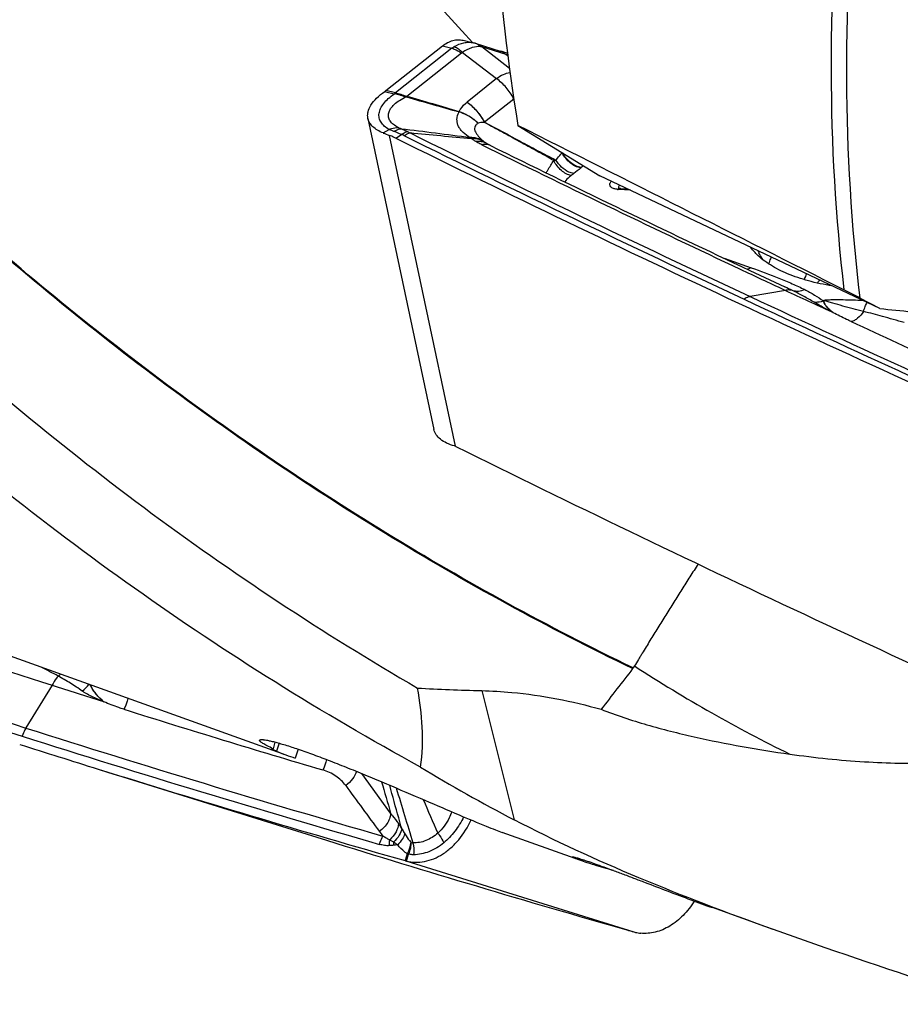
# Model space of a CAD drawing. Units: millimetres. Extents: x 0 to 594, y 0 to 420.
# Drawn here: x 118 to 128, y 73 to 84 of the extents above; entities that cross this region are included whole.
import ezdxf

# ---------------------------------------------------------------- set-up
doc = ezdxf.new("R2010")
doc.units = ezdxf.units.MM
doc.header["$LTSCALE"] = 32.67
doc.layers.add('607088417-000_CL', color=7, linetype='CONTINUOUS')
doc.layers.add('607088851-000_CL', color=7, linetype='CONTINUOUS')

msp = doc.modelspace()

# ---------------------------------------------------------------- linework, layer by layer
at = {"layer": '607088417-000_CL', "color": 7, "linetype": 'CONTINUOUS'}
for p, q in [((122.5673, 83.9257), (122.6841, 83.8969)), ((121.6905, 83.3541), (122.3321, 83.8614)), ((122.6914, 83.8951), (122.6841, 83.8969)), ((122.7007, 83.8925), (122.6914, 83.8951)), ((122.7039, 83.8915), (122.7007, 83.8925)), ((122.7039, 83.8915), (122.9899, 83.8039)), ((123.0106, 83.7976), (122.9899, 83.8039)), ((123.0408, 83.7887), (123.0106, 83.7976)), ((123.071, 83.7799), (123.0408, 83.7887)), ((121.4858, 83.0388), (122.2359, 79.5022)), ((122.7789, 82.7389), (122.8624, 82.6979)), ((122.8006, 82.7768), (122.7996, 82.7777)), ((122.7996, 82.7777), (122.7999, 82.7774)), ((122.8152, 82.766), (122.8074, 82.7716)), ((122.8778, 82.7292), (122.8777, 82.7292)), ((124.3456, 82.28), (124.3407, 82.2754)), ((124.3553, 82.2435), (124.4337, 82.2383)), ((125.7313, 81.3551), (125.8257, 81.3105)), ((125.8257, 81.3105), (126.2224, 81.1242)), ((126.2224, 81.1242), (126.2203, 81.1252)), ((126.2083, 81.0941), (126.2298, 81.084)), ((122.4774, 79.3134), (122.4701, 79.3158)), ((118.4191, 75.6439), (121.015, 74.8349))]:
    msp.add_line(p, q, dxfattribs=at)
at = {"layer": '607088417-000_CL', "color": 9, "linetype": 'CONTINUOUS'}
for p, q in [((122.4389, 83.8351), (121.7973, 83.3278)), ((122.3321, 83.8614), (122.4389, 83.8351)), ((123.0583, 83.7641), (122.7782, 83.8499)), ((123.0938, 83.6061), (122.7782, 83.8499)), ((122.5485, 83.7812), (121.9261, 83.289)), ((122.5601, 83.7887), (122.9455, 83.4909)), ((123.0755, 83.7449), (123.0583, 83.7641)), ((122.9455, 83.4909), (122.6137, 83.2236)), ((121.677, 83.3441), (121.6889, 83.3412)), ((121.6889, 83.3412), (121.7838, 83.3178)), ((121.7973, 83.3278), (121.6905, 83.3541)), ((121.9243, 83.2892), (121.9261, 83.2891)), ((123.1436, 83.256), (122.8089, 82.9964)), ((121.6599, 82.8725), (121.7261, 82.913)), ((121.7282, 82.8459), (122.4775, 79.3129)), ((121.8017, 82.8135), (121.8683, 82.8551)), ((124.4677, 82.2222), (124.3302, 82.2313)), ((125.534, 81.4483), (125.8403, 81.3412)), ((126.2298, 81.084), (125.8295, 81.0131)), ((126.7721, 80.8302), (126.7561, 80.8387)), ((126.7602, 80.8394), (126.7725, 80.8299)), ((117.8957, 76.5969), (117.5997, 76.1107)), ((118.4706, 76.4208), (118.486, 76.4076)), ((121.7438, 75.1438), (121.4145, 75.5938)), ((121.932, 74.681), (121.9075, 74.6035)), ((121.9231, 74.5991), (121.9474, 74.6761)), ((121.932, 74.681), (121.9474, 74.6761)), ((121.9346, 74.6869), (121.9488, 74.6798)), ((121.9155, 74.6012), (124.5084, 73.7932))]:
    msp.add_line(p, q, dxfattribs=at)
at = {"layer": '607088417-000_CL', "color": 7, "linetype": 'CONTINUOUS'}
for points in [[(122.8073, 82.7716), (122.8064, 82.7723), (122.8043, 82.7739), (122.8024, 82.7754), (122.8006, 82.7768)], [(122.8421, 82.7484), (122.8399, 82.7498), (122.8341, 82.7534), (122.8288, 82.7568), (122.8239, 82.76), (122.8193, 82.7631), (122.8152, 82.766)], [(122.8777, 82.7292), (122.8693, 82.7334), (122.8616, 82.7374), (122.8549, 82.741), (122.8491, 82.7443), (122.8441, 82.7472), (122.842, 82.7485)]]:
    msp.add_lwpolyline(points, dxfattribs=at)
at = {"layer": '607088417-000_CL', "color": 9, "linetype": 'CONTINUOUS'}
for centre, radius, start, end in [((122.6054, 83.6245), 0.2684, 121.17742, 128.32214), ((122.6615, 83.7509), 0.1469, 65.44326, 73.21595), ((122.66, 83.7476), 0.1505, 58.25536, 65.42508), ((122.7167, 83.5235), 0.3321, 79.34243, 80.89265), ((122.9755, 83.4079), 0.3657, 76.03034, 76.92797), ((122.9448, 83.2854), 0.492, 74.84, 76.00209), ((121.794, 83.3593), 0.0427, 256.25168, 259.44143), ((121.3171, 83.6561), 0.7095, 328.31275, 328.85814), ((121.6705, 82.6013), 0.7267, 69.60848, 69.85149), ((122.6942, 83.0145), 0.1992, 149.74414, 150.46644), ((123.0197, 82.4949), 0.5637, 119.88697, 120.10514), ((122.1765, 83.0469), 0.6343, 355.07548, 355.43377), ((210.4466, 261.9399), 199.7925, 243.690708, 244.920644), ((210.4725, 261.883), 199.6956, 243.690714, 244.921489), ((119.9398, 79.6525), 4.1673, 49.22045, 49.5032), ((122.6862, 82.5836), 0.2234, 57.19355, 62.40905), ((122.6603, 82.5686), 0.2507, 54.09034, 57.18558), ((122.6869, 82.5847), 0.2221, 54.71574, 57.1884), ((122.7438, 82.5872), 0.1888, 58.65578, 68.198), ((125.1127, 83.8148), 1.8386, 219.237, 219.45792), ((123.4946, 82.9092), 0.3294, 307.07763, 307.55809), ((133.8175, 70.2213), 15.7618, 128.9729, 129.3409), ((123.5114, 82.9606), 0.6243, 308.97608, 309.65256), ((124.3538, 82.2205), 0.0231, 86.21974, 92.62055), ((124.3467, 82.4829), 0.2522, 263.22296, 266.24291), ((127.0374, 80.9834), 0.6359, 154.67781, 159.42666), ((127.0941, 80.9575), 0.6982, 153.22896, 154.74196), ((127.2989, 80.7465), 0.8218, 146.23678, 149.21449), ((127.5364, 80.4694), 1.0729, 140.13233, 141.00222), ((213.5849, 268.5585), 207.061, 244.924381, 246.065313), ((123.9454, 76.2538), 5.3764, 63.89951, 64.94089), ((213.5615, 268.6205), 207.1636, 244.923545, 246.065314), ((126.7357, 80.9804), 0.1432, 278.27816, 279.82886), ((211.1749, 262.265), 200.1114, 245.118096, 245.776011), ((162.6131, 217.4553), 148.4402, 250.608143, 252.330526), ((162.6298, 217.4787), 148.3666, 250.608144, 252.331714), ((115.4526, 72.1142), 5.2294, 61.28942, 63.59455), ((118.0084, 76.831), 0.3794, 307.6226, 323.635), ((118.1242, 76.6455), 0.4129, 326.29165, 327.01501), ((161.0224, 211.0667), 141.2301, 252.567488, 253.526126), ((162.6108, 217.4173), 148.3023, 252.331489, 253.968546), ((162.5947, 217.3955), 148.3776, 252.330299, 253.968542), ((136.6209, 79.6197), 15.5358, 195.38006, 196.74425), ((163.7108, 87.8654), 43.7099, 196.53045, 197.38526), ((160.5458, 91.8353), 41.8393, 203.28257, 203.85231), ((120.3957, 73.9524), 1.7913, 34.60131, 36.7453), ((123.9688, 76.6675), 2.9224, 216.36405, 217.64881), ((122.3532, 74.789), 0.5767, 177.52903, 181.08238), ((122.0769, 72.195), 2.6005, 95.57784, 96.63152), ((122.0426, 74.6357), 0.1196, 154.83493, 157.75323), ((121.9871, 74.6636), 0.0415, 157.069, 162.49188)]:
    msp.add_arc(centre, radius, start, end, dxfattribs=at)
at = {"layer": '607088417-000_CL', "color": 7, "linetype": 'CONTINUOUS'}
for centre, radius, start, end in [((121.4969, 83.6028), 0.3152, 304.83421, 306.35183), ((121.5388, 83.546), 0.2446, 306.35063, 308.34328), ((120.4871, 83.8182), 1.5332, 339.54708, 339.81069), ((160.1535, 216.6624), 138.7507, 254.006476, 254.262892), ((66.0867, -108.9007), 200.1373, 73.621339, 73.799128), ((124.7181, 90.617), 8.3265, 248.45145, 248.95612), ((210.4069, 261.9492), 199.8511, 243.681813, 244.920707), ((210.0429, 260.2891), 197.836, 243.853318, 244.770725), ((210.007, 260.0152), 197.5395, 243.827665, 244.746285), ((124.3515, 82.2565), 0.0205, 208.43943, 214.98896), ((124.3629, 82.374), 0.1307, 261.17918, 263.71846), ((124.3654, 82.3965), 0.1533, 263.6965, 266.23277), ((126.386, 81.751), 0.5174, 204.69019, 206.43731), ((126.3942, 81.7551), 0.5265, 206.43728, 208.04985), ((211.668, 263.7114), 201.6246, 244.767517, 244.921758), ((212.1133, 264.6632), 202.6753, 244.92848, 245.092651), ((213.7057, 269.0308), 207.6633, 244.924526, 246.153194), ((122.446, 79.232), 0.0872, 63.59014, 68.91493), ((210.5718, 257.1964), 198.5015, 243.655962, 244.924867), ((162.7644, 217.5709), 147.9422, 250.803987, 252.344942), ((162.7612, 217.561), 147.9317, 252.344978, 252.577278), ((162.6095, 217.4431), 148.5254, 252.330505, 252.690844), ((162.5988, 217.4096), 148.4903, 252.690934, 254.095552), ((312.454, 215.3378), 236.9227, 216.186026, 216.342528), ((122.9665, 78.3198), 3.8643, 254.09353, 254.21851), ((122.0241, 74.9845), 0.3984, 254.19846, 255.32363), ((133.1224, 104.2654), 31.6663, 254.06404, 254.21532)]:
    msp.add_arc(centre, radius, start, end, dxfattribs=at)
for centre, major_axis, ratio, start_param, end_param in [((253.0957, 163.767), (194.9536, 4.943), 0.5676773, -2.2922141, -2.265642), ((178.2373, 258.9476), (56.7507, 184.2588), 0.8775879, -3.1445108, -3.1234594)]:
    msp.add_ellipse(centre, major_axis=major_axis, ratio=ratio, start_param=start_param, end_param=end_param, dxfattribs=at)
for points, knots in [([(122.3321, 83.8614), (122.3502, 83.8757), (122.3875, 83.9005), (122.4478, 83.9251), (122.5085, 83.9346), (122.5483, 83.9304), (122.5671, 83.9258)], [0, 0, 0, 0, 0.2747536, 0.5299769, 0.7693822, 1, 1, 1, 1]), ([(121.4858, 83.0388), (121.4833, 83.0506), (121.4809, 83.0755), (121.4879, 83.1284), (121.5199, 83.1975), (121.5866, 83.2752), (121.6443, 83.3214), (121.677, 83.3441)], [0, 0, 0, 0, 0.0959797, 0.1958285, 0.4185853, 0.6853707, 1, 1, 1, 1]), ([(121.6599, 82.8725), (121.6369, 82.8816), (121.5948, 82.9017), (121.5414, 82.9407), (121.5035, 82.9864), (121.4895, 83.0214), (121.4858, 83.0388)], [0, 0, 0, 0, 0.2967631, 0.5569593, 0.7871238, 1, 1, 1, 1]), ([(121.8017, 82.8135), (121.7956, 82.8166), (121.7715, 82.8282), (121.7468, 82.8387), (121.7282, 82.8459)], [0, 0, 0, 0, 0.2548156, 1, 1, 1, 1]), ([(124.3291, 82.2483), (124.3303, 82.2477), (124.3349, 82.2464), (124.3395, 82.2454), (124.3428, 82.2448)], [0, 0, 0, 0, 0.2869694, 1, 1, 1, 1]), ([(124.3407, 82.2754), (124.3368, 82.2711), (124.3318, 82.264), (124.3308, 82.2534), (124.3323, 82.2488), (124.3334, 82.2468)], [0, 0, 0, 0, 0.5519539, 0.7793071, 1, 1, 1, 1]), ([(125.9042, 81.4928), (125.8974, 81.4993), (125.8716, 81.5253), (125.8477, 81.5531), (125.8313, 81.5749)], [0, 0, 0, 0, 0.2564939, 1, 1, 1, 1]), ([(126.7602, 81.1343), (126.6695, 81.1492), (126.4981, 81.1853), (126.2617, 81.2641), (126.0627, 81.3634), (125.9509, 81.4476), (125.9042, 81.4928)], [0, 0, 0, 0, 0.2930527, 0.5575069, 0.7925961, 1, 1, 1, 1]), ([(125.9822, 81.4264), (125.9772, 81.4329), (125.9579, 81.4588), (125.9408, 81.4863), (125.9295, 81.5075)], [0, 0, 0, 0, 0.2550561, 1, 1, 1, 1]), ([(126.0681, 81.4628), (126.0653, 81.4565), (126.0546, 81.4313), (126.0453, 81.4056), (126.0393, 81.3861)], [0, 0, 0, 0, 0.255146, 1, 1, 1, 1]), ([(126.3107, 81.0819), (126.2982, 81.0861), (126.2709, 81.0905), (126.2435, 81.0872), (126.2298, 81.0841)], [0, 0, 0, 0, 0.4806276, 1, 1, 1, 1]), ([(122.4701, 79.3158), (122.4393, 79.3245), (122.3828, 79.3444), (122.3106, 79.3868), (122.259, 79.4392), (122.2403, 79.4813), (122.2359, 79.5021)], [0, 0, 0, 0, 0.3068434, 0.5705468, 0.7966452, 1, 1, 1, 1]), ([(117.9647, 76.7007), (117.9584, 76.6931), (117.9325, 76.6605), (117.9105, 76.625), (117.8956, 76.5969)], [0, 0, 0, 0, 0.2372047, 1, 1, 1, 1]), ([(121.9231, 74.5991), (121.9558, 74.5906), (122.0245, 74.581), (122.1676, 74.5933), (122.3085, 74.6536), (122.433, 74.7489), (122.5515, 74.8722), (122.621, 74.9849), (122.6577, 75.0652)], [0, 0, 0, 0, 0.1079485, 0.2189002, 0.4555091, 0.5838032, 0.7181521, 1, 1, 1, 1]), ([(125.1937, 74.144), (125.1575, 74.0852), (125.0754, 73.9782), (124.9241, 73.855), (124.7574, 73.7823), (124.6402, 73.7725), (124.5851, 73.7782)], [0, 0, 0, 0, 0.2779516, 0.5378379, 0.7772821, 1, 1, 1, 1]), ([(124.5084, 73.7932), (124.5149, 73.7913), (124.5401, 73.7847), (124.5659, 73.7802), (124.5851, 73.7782)], [0, 0, 0, 0, 0.2572135, 1, 1, 1, 1])]:
    msp.add_open_spline(points, degree=3, knots=knots, dxfattribs=at)
at = {"layer": '607088417-000_CL', "color": 9, "linetype": 'CONTINUOUS'}
for points, knots in [([(122.4389, 83.8351), (122.448, 83.8329), (122.4871, 83.8206), (122.5231, 83.7998), (122.5485, 83.7812)], [0, 0, 0, 0, 0.2295569, 1, 1, 1, 1]), ([(122.4664, 83.8542), (122.5002, 83.8746), (122.5547, 83.8981), (122.6305, 83.9058), (122.6667, 83.9012), (122.6841, 83.8969)], [0, 0, 0, 0, 0.5220515, 0.7638449, 1, 1, 1, 1]), ([(122.4664, 83.8542), (122.4829, 83.8477), (122.5165, 83.8284), (122.5455, 83.8032), (122.5601, 83.7887)], [0, 0, 0, 0, 0.4633899, 1, 1, 1, 1]), ([(122.7693, 83.8515), (122.7367, 83.8567), (122.6824, 83.8492), (122.614, 83.821), (122.5782, 83.8004), (122.5601, 83.7887)], [0, 0, 0, 0, 0.4454037, 0.708509, 1, 1, 1, 1]), ([(122.7782, 83.8499), (122.7732, 83.8545), (122.7528, 83.8715), (122.7287, 83.884), (122.7098, 83.8897)], [0, 0, 0, 0, 0.2555703, 1, 1, 1, 1]), ([(122.7392, 83.8756), (122.7419, 83.8739), (122.7526, 83.8668), (122.7625, 83.8584), (122.7693, 83.8515)], [0, 0, 0, 0, 0.2461729, 1, 1, 1, 1]), ([(122.9899, 83.8039), (122.9962, 83.802), (123.021, 83.7928), (123.0436, 83.7777), (123.0583, 83.7641)], [0, 0, 0, 0, 0.2473212, 1, 1, 1, 1]), ([(122.9455, 83.4909), (122.9704, 83.5095), (123.019, 83.54), (123.0742, 83.5581), (123.1, 83.5615)], [0, 0, 0, 0, 0.5437612, 1, 1, 1, 1]), ([(123.1428, 83.2623), (123.1191, 83.3075), (123.0611, 83.3917), (122.9863, 83.4616), (122.9455, 83.4909)], [0, 0, 0, 0, 0.5038161, 1, 1, 1, 1]), ([(121.7261, 82.913), (121.7067, 82.9239), (121.6722, 82.9473), (121.6325, 82.992), (121.611, 83.0432), (121.6097, 83.0986), (121.6284, 83.1553), (121.665, 83.2117), (121.7186, 83.2672), (121.7621, 83.3008), (121.7862, 83.3173)], [0, 0, 0, 0, 0.1284854, 0.2400758, 0.3418583, 0.4435073, 0.5547421, 0.68249, 0.8304598, 1, 1, 1, 1]), ([(121.829, 82.9358), (121.8098, 82.9452), (121.7756, 82.9656), (121.7361, 83.0055), (121.7161, 83.0528), (121.7191, 83.1038), (121.7434, 83.1541), (121.7865, 83.2024), (121.8469, 83.247), (121.8947, 83.2719), (121.9208, 83.2835)], [0, 0, 0, 0, 0.1306103, 0.2408884, 0.3378758, 0.4343947, 0.5433646, 0.6727972, 0.8255075, 1, 1, 1, 1]), ([(121.9208, 83.2835), (121.9146, 83.2843), (121.9023, 83.2864), (121.8844, 83.2913), (121.8672, 83.297), (121.8349, 83.3071), (121.8079, 83.3142), (121.7862, 83.3173)], [0, 0, 0, 0, 0.1353497, 0.2691078, 0.3997161, 0.5268574, 1, 1, 1, 1]), ([(121.7972, 83.3277), (121.8074, 83.3263), (121.8281, 83.3221), (121.8593, 83.3133), (121.8907, 83.2999), (121.9128, 83.2924), (121.9243, 83.2892)], [0, 0, 0, 0, 0.2313716, 0.4752913, 0.7298598, 1, 1, 1, 1]), ([(122.5222, 83.1148), (122.527, 83.1253), (122.5504, 83.167), (122.5852, 83.2014), (122.6137, 83.2236)], [0, 0, 0, 0, 0.2413256, 1, 1, 1, 1]), ([(122.6137, 83.2236), (122.6541, 83.1943), (122.728, 83.1248), (122.7854, 83.0412), (122.8089, 82.9964)], [0, 0, 0, 0, 0.4957941, 1, 1, 1, 1]), ([(122.6137, 83.2235), (122.6541, 83.1937), (122.728, 83.1228), (122.7852, 83.0379), (122.8085, 82.9924)], [0, 0, 0, 0, 0.4955781, 1, 1, 1, 1]), ([(122.6461, 82.8216), (122.6182, 82.8375), (122.5797, 82.865), (122.5386, 82.9097), (122.5156, 82.9449), (122.5008, 82.9833), (122.4939, 83.041), (122.507, 83.0854), (122.521, 83.1126)], [0, 0, 0, 0, 0.2720842, 0.3954137, 0.5127592, 0.6263291, 0.7409005, 1, 1, 1, 1]), ([(122.7369, 82.9825), (122.7223, 82.9969), (122.6582, 83.0521), (122.5815, 83.0924), (122.521, 83.1126)], [0, 0, 0, 0, 0.2435315, 1, 1, 1, 1]), ([(122.7388, 82.9835), (122.7088, 83.0126), (122.6408, 83.065), (122.563, 83.1007), (122.5222, 83.1148)], [0, 0, 0, 0, 0.4924388, 1, 1, 1, 1]), ([(121.7261, 82.913), (121.7344, 82.9168), (121.7673, 82.9296), (121.8028, 82.9359), (121.829, 82.9358)], [0, 0, 0, 0, 0.2592062, 1, 1, 1, 1]), ([(121.7816, 82.8903), (121.7884, 82.8947), (121.8144, 82.9099), (121.844, 82.9197), (121.8659, 82.9215)], [0, 0, 0, 0, 0.2697098, 1, 1, 1, 1]), ([(121.829, 82.9358), (121.8316, 82.9344), (121.8436, 82.9289), (121.8561, 82.9246), (121.8659, 82.9215)], [0, 0, 0, 0, 0.2254798, 1, 1, 1, 1]), ([(121.8658, 82.9215), (121.8714, 82.9191), (121.8945, 82.9088), (121.9172, 82.8978), (121.9344, 82.8892)], [0, 0, 0, 0, 0.2401652, 1, 1, 1, 1]), ([(121.8659, 82.9215), (121.9951, 82.9057), (122.2554, 82.8737), (122.5154, 82.8401), (122.6461, 82.8216)], [0, 0, 0, 0, 0.4966724, 1, 1, 1, 1]), ([(122.737, 82.9825), (122.7277, 82.9772), (122.7114, 82.9652), (122.6968, 82.9393), (122.6969, 82.9108), (122.7074, 82.8834), (122.7242, 82.8562), (122.754, 82.8194), (122.7806, 82.794), (122.7996, 82.7777)], [0, 0, 0, 0, 0.1254754, 0.2316474, 0.334291, 0.4470213, 0.5717133, 0.7064944, 1, 1, 1, 1]), ([(122.8085, 82.9924), (122.795, 82.993), (122.7716, 82.9932), (122.7476, 82.9886), (122.7388, 82.9835)], [0, 0, 0, 0, 0.5728707, 1, 1, 1, 1]), ([(123.5969, 82.5585), (123.5315, 82.5968), (123.4, 82.6699), (123.2025, 82.7774), (123.0056, 82.8846), (122.8744, 82.9562), (122.8085, 82.9924)], [0, 0, 0, 0, 0.252693, 0.5014426, 0.7495099, 1, 1, 1, 1]), ([(122.8089, 82.9964), (122.9444, 82.925), (123.1467, 82.8162), (123.4169, 82.6709), (123.5531, 82.5998), (123.6223, 82.5656)], [0, 0, 0, 0, 0.4991662, 0.7484893, 1, 1, 1, 1]), ([(121.7816, 82.8903), (121.7766, 82.8921), (121.7579, 82.8992), (121.7394, 82.9068), (121.7261, 82.913)], [0, 0, 0, 0, 0.2670643, 1, 1, 1, 1]), ([(121.8683, 82.8551), (121.8609, 82.8583), (121.8322, 82.8707), (121.8033, 82.8823), (121.7816, 82.8903)], [0, 0, 0, 0, 0.2601126, 1, 1, 1, 1]), ([(121.8683, 82.8551), (121.8737, 82.8593), (121.8939, 82.8737), (121.9169, 82.8849), (121.9344, 82.8892)], [0, 0, 0, 0, 0.2749499, 1, 1, 1, 1]), ([(121.8952, 82.843), (121.8931, 82.844), (121.8843, 82.8483), (121.8752, 82.8522), (121.8683, 82.8551)], [0, 0, 0, 0, 0.2374672, 1, 1, 1, 1]), ([(121.8952, 82.843), (121.9009, 82.8467), (121.9224, 82.8596), (121.9461, 82.8691), (121.9641, 82.8729)], [0, 0, 0, 0, 0.2692185, 1, 1, 1, 1]), ([(121.9344, 82.8892), (121.937, 82.8879), (121.9471, 82.8828), (121.957, 82.8773), (121.9641, 82.8729)], [0, 0, 0, 0, 0.2606199, 1, 1, 1, 1]), ([(122.6617, 82.8081), (122.5456, 82.8172), (122.313, 82.8379), (122.0806, 82.8609), (121.9642, 82.8728)], [0, 0, 0, 0, 0.4987667, 1, 1, 1, 1]), ([(122.7962, 82.7793), (122.7745, 82.7933), (122.7257, 82.815), (122.6728, 82.8217), (122.6461, 82.8216)], [0, 0, 0, 0, 0.4911017, 1, 1, 1, 1]), ([(122.7896, 82.7816), (122.7706, 82.7916), (122.7285, 82.8063), (122.6842, 82.8092), (122.6617, 82.8082)], [0, 0, 0, 0, 0.4884028, 1, 1, 1, 1]), ([(122.7113, 82.7756), (122.7069, 82.7783), (122.6901, 82.7888), (122.6737, 82.7997), (122.6617, 82.8082)], [0, 0, 0, 0, 0.2597556, 1, 1, 1, 1]), ([(122.7789, 82.7388), (122.7719, 82.7423), (122.749, 82.7538), (122.7265, 82.7663), (122.7112, 82.7756)], [0, 0, 0, 0, 0.3021974, 1, 1, 1, 1]), ([(122.8139, 82.7625), (122.7982, 82.7688), (122.7641, 82.7773), (122.729, 82.7774), (122.7113, 82.7757)], [0, 0, 0, 0, 0.4869802, 1, 1, 1, 1]), ([(122.8777, 82.7292), (122.8632, 82.7363), (122.83, 82.7453), (122.7959, 82.7425), (122.7789, 82.7389)], [0, 0, 0, 0, 0.4799537, 1, 1, 1, 1]), ([(123.6223, 82.5656), (123.628, 82.5723), (123.6512, 82.5996), (123.675, 82.6264), (123.6932, 82.6464)], [0, 0, 0, 0, 0.2472316, 1, 1, 1, 1]), ([(123.9041, 82.4752), (123.8605, 82.4824), (123.7965, 82.5166), (123.7311, 82.5829), (123.7042, 82.6245), (123.6932, 82.6464)], [0, 0, 0, 0, 0.4736816, 0.7369512, 1, 1, 1, 1]), ([(123.9098, 82.4799), (123.889, 82.4831), (123.8351, 82.5007), (123.7592, 82.5557), (123.7158, 82.6136), (123.699, 82.6457)], [0, 0, 0, 0, 0.2277222, 0.6067235, 1, 1, 1, 1]), ([(123.5104, 82.4195), (123.5167, 82.4304), (123.5447, 82.4773), (123.5752, 82.5226), (123.5969, 82.5585)], [0, 0, 0, 0, 0.2305862, 1, 1, 1, 1]), ([(123.5969, 82.5585), (123.5989, 82.559), (123.6074, 82.5612), (123.6159, 82.5636), (123.6223, 82.5656)], [0, 0, 0, 0, 0.2419224, 1, 1, 1, 1]), ([(123.7954, 82.388), (123.7759, 82.3921), (123.7361, 82.4077), (123.6625, 82.4595), (123.6184, 82.5163), (123.5969, 82.5585)], [0, 0, 0, 0, 0.222398, 0.4708359, 1, 1, 1, 1]), ([(123.8255, 82.4113), (123.8059, 82.4144), (123.755, 82.4309), (123.6822, 82.4819), (123.6395, 82.5356), (123.6223, 82.5656)], [0, 0, 0, 0, 0.2270997, 0.604882, 1, 1, 1, 1]), ([(123.937, 82.4995), (123.9346, 82.498), (123.9252, 82.4918), (123.9161, 82.4852), (123.9098, 82.4799)], [0, 0, 0, 0, 0.2609451, 1, 1, 1, 1]), ([(123.7954, 82.388), (123.7889, 82.3833), (123.7621, 82.3622), (123.738, 82.3375), (123.7221, 82.3166)], [0, 0, 0, 0, 0.233654, 1, 1, 1, 1]), ([(123.8256, 82.4113), (123.823, 82.4092), (123.8131, 82.4012), (123.803, 82.3935), (123.7954, 82.388)], [0, 0, 0, 0, 0.2605472, 1, 1, 1, 1]), ([(124.2926, 82.2368), (124.2804, 82.2398), (124.2593, 82.2471), (124.239, 82.2662), (124.2342, 82.2842), (124.2357, 82.2979), (124.2418, 82.3117), (124.2482, 82.3202), (124.2519, 82.3245)], [0, 0, 0, 0, 0.3046521, 0.5349473, 0.6374582, 0.7437516, 0.8628059, 1, 1, 1, 1]), ([(124.3302, 82.2313), (124.3318, 82.2331), (124.3381, 82.239), (124.3466, 82.2432), (124.3528, 82.2435)], [0, 0, 0, 0, 0.2856647, 1, 1, 1, 1]), ([(124.3169, 82.2325), (124.3148, 82.2327), (124.3066, 82.2338), (124.2986, 82.2354), (124.2926, 82.2368)], [0, 0, 0, 0, 0.2601915, 1, 1, 1, 1]), ([(125.8403, 81.3412), (125.8369, 81.3393), (125.8235, 81.332), (125.8092, 81.3264), (125.7983, 81.3233)], [0, 0, 0, 0, 0.257594, 1, 1, 1, 1]), ([(125.8403, 81.3412), (125.9464, 81.3043), (126.1028, 81.2465), (126.3051, 81.1616), (126.402, 81.1162), (126.4489, 81.0924)], [0, 0, 0, 0, 0.51226, 0.7599847, 1, 1, 1, 1]), ([(125.8295, 81.0131), (125.8236, 81.0121), (125.799, 81.0061), (125.7759, 80.9944), (125.7599, 80.9835)], [0, 0, 0, 0, 0.2377789, 1, 1, 1, 1]), ([(126.4489, 81.0923), (126.4269, 81.0817), (126.3805, 81.0678), (126.3319, 81.0739), (126.3107, 81.0819)], [0, 0, 0, 0, 0.5188694, 1, 1, 1, 1]), ([(126.555, 80.9492), (126.5165, 80.9734), (126.4357, 81.0191), (126.3531, 81.0611), (126.3107, 81.0819)], [0, 0, 0, 0, 0.4903851, 1, 1, 1, 1]), ([(126.4489, 81.0924), (126.4868, 81.0731), (126.5597, 81.0337), (126.6293, 80.9884), (126.6609, 80.9635)], [0, 0, 0, 0, 0.5136058, 1, 1, 1, 1]), ([(126.6609, 80.9634), (126.6523, 80.9601), (126.6182, 80.9489), (126.5813, 80.9458), (126.555, 80.9492)], [0, 0, 0, 0, 0.259025, 1, 1, 1, 1]), ([(126.7562, 80.8387), (126.7153, 80.8596), (126.6475, 80.895), (126.581, 80.9328), (126.5551, 80.9492)], [0, 0, 0, 0, 0.5998363, 1, 1, 1, 1]), ([(126.661, 80.9639), (126.662, 80.9629), (126.6619, 80.9596), (126.6624, 80.9555), (126.6641, 80.9514), (126.6666, 80.9461), (126.6696, 80.9392), (126.6735, 80.9308), (126.6782, 80.9226), (126.6856, 80.9118), (126.696, 80.8985), (126.71, 80.8831), (126.7311, 80.8629), (126.7485, 80.8488), (126.7602, 80.8394)], [0, 0, 0, 0, 0.0256753, 0.0520859, 0.0788388, 0.1061622, 0.1615634, 0.218123, 0.2762948, 0.3361726, 0.4598358, 0.5881889, 0.7212692, 1, 1, 1, 1]), ([(126.7602, 80.8394), (126.7472, 80.8502), (126.7222, 80.8709), (126.6914, 80.9046), (126.6747, 80.9344), (126.6691, 80.9564), (126.6688, 80.9661), (126.6695, 80.9703)], [0, 0, 0, 0, 0.3095564, 0.5896591, 0.8261448, 0.9225857, 1, 1, 1, 1]), ([(127.1106, 80.9688), (127.073, 80.9701), (126.9979, 80.9724), (126.8851, 80.9749), (126.7918, 80.9759), (126.7198, 80.9744), (126.6856, 80.9722), (126.6695, 80.9703)], [0, 0, 0, 0, 0.2557521, 0.5106473, 0.767178, 0.8901257, 1, 1, 1, 1]), ([(127.1181, 80.8435), (127.0781, 80.854), (126.9989, 80.8741), (126.8824, 80.906), (126.7881, 80.9321), (126.7174, 80.9531), (126.6846, 80.9641), (126.6695, 80.9703)], [0, 0, 0, 0, 0.2660572, 0.5252136, 0.7773425, 0.8955355, 1, 1, 1, 1]), ([(127.1181, 80.8435), (127.1229, 80.8626), (127.1341, 80.8978), (127.1502, 80.9312), (127.1593, 80.9458)], [0, 0, 0, 0, 0.5339016, 1, 1, 1, 1]), ([(126.9782, 80.7286), (126.9603, 80.7369), (126.8909, 80.7695), (126.8222, 80.8034), (126.7719, 80.8302)], [0, 0, 0, 0, 0.2571422, 1, 1, 1, 1]), ([(127.118, 80.8436), (127.0993, 80.8153), (127.0673, 80.7773), (127.0165, 80.7421), (126.9907, 80.7315), (126.9782, 80.7285)], [0, 0, 0, 0, 0.5520349, 0.790866, 1, 1, 1, 1]), ([(127.5775, 80.718), (127.4967, 80.7419), (127.3441, 80.7856), (127.1905, 80.826), (127.1181, 80.8435)], [0, 0, 0, 0, 0.5303357, 1, 1, 1, 1]), ([(118.24, 76.5305), (118.1962, 76.5622), (118.1056, 76.621), (118.012, 76.6747), (117.9647, 76.7007)], [0, 0, 0, 0, 0.5005979, 1, 1, 1, 1]), ([(117.9916, 76.7214), (117.9894, 76.7196), (117.9808, 76.7123), (117.9717, 76.7055), (117.9648, 76.7007)], [0, 0, 0, 0, 0.2532625, 1, 1, 1, 1]), ([(118.326, 76.6015), (118.3279, 76.5969), (118.3327, 76.5882), (118.3397, 76.5749), (118.3469, 76.5618), (118.3571, 76.5449), (118.3713, 76.5249), (118.3952, 76.4944), (118.4278, 76.459), (118.4563, 76.4334), (118.4706, 76.4208)], [0, 0, 0, 0, 0.0640421, 0.1281783, 0.1924054, 0.2562003, 0.382476, 0.5076327, 0.7549046, 1, 1, 1, 1]), ([(118.4706, 76.4208), (118.4562, 76.434), (118.4275, 76.4604), (118.3886, 76.5037), (118.3567, 76.5499), (118.3401, 76.5827), (118.3336, 76.599)], [0, 0, 0, 0, 0.2586077, 0.5155678, 0.7682691, 1, 1, 1, 1]), ([(118.4675, 76.4162), (118.4444, 76.4256), (118.3984, 76.4446), (118.332, 76.4758), (118.2792, 76.5046), (118.2496, 76.5237), (118.2401, 76.5306)], [0, 0, 0, 0, 0.2938197, 0.5852216, 0.8623204, 1, 1, 1, 1]), ([(118.7566, 76.4476), (118.7544, 76.4368), (118.7439, 76.3939), (118.7278, 76.3524), (118.7124, 76.3232)], [0, 0, 0, 0, 0.2512423, 1, 1, 1, 1]), ([(118.7124, 76.3232), (118.6929, 76.3294), (118.6161, 76.3544), (118.5404, 76.3831), (118.4853, 76.4078)], [0, 0, 0, 0, 0.2528438, 1, 1, 1, 1]), ([(117.5997, 76.1107), (117.5953, 76.1035), (117.5786, 76.074), (117.5655, 76.0424), (117.5577, 76.018)], [0, 0, 0, 0, 0.2466807, 1, 1, 1, 1]), ([(121.0141, 75.7531), (121.012, 75.7427), (121.0021, 75.7018), (120.9869, 75.6622), (120.9727, 75.6342)], [0, 0, 0, 0, 0.2521001, 1, 1, 1, 1]), ([(121.2326, 75.4566), (121.2019, 75.4986), (121.1233, 75.5739), (121.0247, 75.6188), (120.9726, 75.6342)], [0, 0, 0, 0, 0.4895574, 1, 1, 1, 1]), ([(121.355, 75.6182), (121.3462, 75.5875), (121.3117, 75.5265), (121.2619, 75.4785), (121.2327, 75.4566)], [0, 0, 0, 0, 0.4660217, 1, 1, 1, 1]), ([(121.8699, 74.9697), (121.8585, 75.0091), (121.8116, 75.1722), (121.7665, 75.3358), (121.7339, 75.4603)], [0, 0, 0, 0, 0.2416076, 1, 1, 1, 1]), ([(121.7438, 75.1438), (121.7444, 75.1264), (121.7377, 75.0884), (121.7111, 75.0337), (121.6697, 74.9805), (121.6347, 74.9492), (121.6155, 74.9348)], [0, 0, 0, 0, 0.2063367, 0.4465275, 0.7151217, 1, 1, 1, 1]), ([(121.7438, 75.1439), (121.7508, 75.134), (121.7794, 75.0938), (121.8088, 75.0541), (121.8311, 75.0242)], [0, 0, 0, 0, 0.2447492, 1, 1, 1, 1]), ([(122.4366, 75.1589), (122.4284, 75.1351), (122.3916, 75.0456), (122.3332, 74.9643), (122.2799, 74.9163)], [0, 0, 0, 0, 0.2598102, 1, 1, 1, 1]), ([(122.5733, 75.1007), (122.5454, 75.0431), (122.4805, 74.9354), (122.3942, 74.8434), (122.3474, 74.8046)], [0, 0, 0, 0, 0.5128329, 1, 1, 1, 1]), ([(121.8311, 75.0241), (121.8308, 74.9921), (121.8067, 74.9222), (121.7615, 74.8667), (121.7333, 74.84)], [0, 0, 0, 0, 0.4516873, 1, 1, 1, 1]), ([(121.618, 74.7882), (121.6204, 74.7964), (121.6306, 74.8286), (121.6436, 74.86), (121.6549, 74.8825)], [0, 0, 0, 0, 0.2537826, 1, 1, 1, 1]), ([(121.7333, 74.84), (121.7192, 74.8448), (121.6924, 74.8582), (121.6672, 74.8741), (121.6549, 74.8825)], [0, 0, 0, 0, 0.4990298, 1, 1, 1, 1]), ([(121.8702, 74.9696), (121.8671, 74.9425), (121.8418, 74.8842), (121.8017, 74.8373), (121.777, 74.8138)], [0, 0, 0, 0, 0.4451222, 1, 1, 1, 1]), ([(121.9044, 74.9098), (121.8985, 74.888), (121.8752, 74.8424), (121.8433, 74.8032), (121.8242, 74.7832)], [0, 0, 0, 0, 0.4493477, 1, 1, 1, 1]), ([(121.8702, 74.9696), (121.8729, 74.9647), (121.8841, 74.9447), (121.8956, 74.9248), (121.9044, 74.9098)], [0, 0, 0, 0, 0.2436356, 1, 1, 1, 1]), ([(121.9044, 74.9097), (121.9095, 74.9011), (121.9298, 74.8676), (121.9525, 74.8354), (121.9717, 74.8135)], [0, 0, 0, 0, 0.255974, 1, 1, 1, 1]), ([(122.2799, 74.9163), (122.2401, 74.8802), (122.1515, 74.8229), (122.0469, 74.8032), (121.9977, 74.8051)], [0, 0, 0, 0, 0.5217747, 1, 1, 1, 1]), ([(122.2799, 74.9163), (122.287, 74.9074), (122.313, 74.8724), (122.335, 74.8343), (122.3474, 74.8046)], [0, 0, 0, 0, 0.2620509, 1, 1, 1, 1]), ([(121.7284, 74.7735), (121.7097, 74.7721), (121.6722, 74.7746), (121.6358, 74.7831), (121.618, 74.7882)], [0, 0, 0, 0, 0.5017071, 1, 1, 1, 1]), ([(121.7284, 74.7735), (121.7285, 74.7792), (121.7291, 74.8014), (121.7311, 74.8236), (121.7333, 74.84)], [0, 0, 0, 0, 0.2548381, 1, 1, 1, 1]), ([(121.7766, 74.7781), (121.7727, 74.7776), (121.7566, 74.7758), (121.7405, 74.7745), (121.7284, 74.7735)], [0, 0, 0, 0, 0.2457567, 1, 1, 1, 1]), ([(121.7333, 74.84), (121.737, 74.8379), (121.7517, 74.8294), (121.7662, 74.8207), (121.777, 74.8139)], [0, 0, 0, 0, 0.2481365, 1, 1, 1, 1]), ([(121.8242, 74.7832), (121.8201, 74.7857), (121.8041, 74.7955), (121.7886, 74.806), (121.777, 74.8138)], [0, 0, 0, 0, 0.2536476, 1, 1, 1, 1]), ([(121.932, 74.681), (121.9215, 74.688), (121.8817, 74.7178), (121.8474, 74.7543), (121.8241, 74.7832)], [0, 0, 0, 0, 0.2533266, 1, 1, 1, 1]), ([(121.9717, 74.8135), (121.9706, 74.8032), (121.9639, 74.7595), (121.9489, 74.7174), (121.9346, 74.6869)], [0, 0, 0, 0, 0.2356284, 1, 1, 1, 1]), ([(121.9717, 74.8135), (121.9727, 74.7914), (121.9697, 74.7456), (121.9572, 74.7015), (121.9488, 74.6798)], [0, 0, 0, 0, 0.4871261, 1, 1, 1, 1]), ([(121.9717, 74.8135), (121.9738, 74.8124), (121.982, 74.8084), (121.991, 74.8058), (121.9977, 74.8051)], [0, 0, 0, 0, 0.2610327, 1, 1, 1, 1]), ([(121.9977, 74.8051), (122.0002, 74.7943), (122.0084, 74.7499), (122.0085, 74.7041), (122.004, 74.6705)], [0, 0, 0, 0, 0.2471216, 1, 1, 1, 1]), ([(122.3474, 74.8046), (122.2972, 74.763), (122.1889, 74.6966), (122.0636, 74.6705), (122.004, 74.6705)], [0, 0, 0, 0, 0.5225775, 1, 1, 1, 1]), ([(122.004, 74.6705), (121.9993, 74.6705), (121.9806, 74.6713), (121.962, 74.6753), (121.9488, 74.6798)], [0, 0, 0, 0, 0.2545128, 1, 1, 1, 1])]:
    msp.add_open_spline(points, degree=3, knots=knots, dxfattribs=at)
for points in [[(122.5601, 83.7887), (122.556, 83.7865), (122.5521, 83.784), (122.5485, 83.7812)], [(121.7838, 83.3178), (121.7885, 83.321), (121.7934, 83.3241), (121.7978, 83.3276)], [(121.7862, 83.3173), (121.7903, 83.3205), (121.794, 83.3242), (121.7979, 83.3276)], [(126.6695, 80.9703), (126.6663, 80.9684), (126.6633, 80.9661), (126.6606, 80.9635)], [(118.4855, 76.408), (118.4796, 76.4108), (118.4737, 76.4138), (118.4675, 76.4161)]]:
    msp.add_open_spline(points, degree=3, dxfattribs=at)
at = {"layer": '607088851-000_CL', "color": 7, "linetype": 'CONTINUOUS'}
for p, q in [((123.19, 82.9587), (124.1202, 82.3869)), ((127.3035, 80.8774), (124.1202, 82.3869)), ((127.3035, 80.8774), (127.0754, 80.9972)), ((120.5558, 75.8034), (116.8363, 77.1351)), ((120.4291, 75.951), (120.4069, 75.8751)), ((120.6918, 75.8701), (120.6599, 75.7694)), ((123.8947, 74.6079), (123.0106, 74.9245)), ((126.0924, 73.8211), (125.4, 74.069))]:
    msp.add_line(p, q, dxfattribs=at)
at = {"layer": '607088851-000_CL', "color": 9, "linetype": 'CONTINUOUS'}
for p, q in [((122.7783, 76.5355), (123.147, 75.0672)), ((120.4758, 75.9382), (120.4468, 75.8462))]:
    msp.add_line(p, q, dxfattribs=at)
at = {"layer": '607088851-000_CL', "color": 7, "linetype": 'CONTINUOUS'}
for centre, radius, start, end in [((121.5678, 70.5432), 11.8162, 62.21762, 63.20103), ((226.8854, -2.8417), 129.7091, 142.128826, 142.387008), ((124.056, 77.1258), 0.5549, 322.13016, 323.1176), ((123.4665, 103.0549), 26.5284, 266.93701, 268.51336)]:
    msp.add_arc(centre, radius, start, end, dxfattribs=at)
for centre, major_axis, ratio, start_param, end_param in [((311.1054, -124.995), (-316.1364, 346.773), 0.0039537, -0.9279088, -0.9228349), ((134.7663, 90.6842), (3.6085, 18.5899), 0.6102453, -4.2928606, -4.1690814), ((31.079, 127.8084), (143.4658, -71.3025), 0.0067576, 7.1260045, 7.1601869), ((126.3766, 93.688), (5.7616, 17.9047), 0.3197862, -3.1714303, -3.1337765), ((137.7677, 89.6095), (22.0121, 5.9417), 0.7247219, -2.5383304, -2.4740067)]:
    msp.add_ellipse(centre, major_axis=major_axis, ratio=ratio, start_param=start_param, end_param=end_param, dxfattribs=at)
for points, knots in [([(122.0839, 75.6661), (121.5232, 75.9722), (120.4185, 76.6186), (118.2848, 78.0416), (115.7687, 80.0557), (113.0272, 82.7971), (110.5798, 85.8149), (108.4403, 89.0505), (106.6147, 92.4408), (105.1015, 95.9189), (103.8916, 99.4163), (102.9686, 102.8638), (102.3096, 106.1936), (101.885, 109.3409), (101.6597, 112.2449), (101.5941, 114.8512), (101.6379, 116.8139), (101.7141, 118.1996), (101.7803, 119.0914), (101.8517, 119.8792), (101.9027, 120.3691), (101.9273, 120.5963)], [0, 0, 0, 0, 0.0368155, 0.073708, 0.1477338, 0.2221155, 0.2967212, 0.3712703, 0.4453337, 0.5183467, 0.5896287, 0.6584098, 0.7238591, 0.7851157, 0.8413189, 0.8916378, 0.9352991, 0.9544146, 0.9716147, 0.9868301, 1, 1, 1, 1]), ([(111.1168, 86.6386), (111.8483, 85.6221), (113.406, 83.6574), (115.5867, 81.4085), (117.4626, 79.7584), (119.4174, 78.2189), (120.9762, 77.1881), (122.049, 76.5644)], [0, 0, 0, 0, 0.2509422, 0.5015447, 0.6265688, 0.7513332, 1, 1, 1, 1]), ([(127.3035, 80.8774), (127.5441, 80.853), (128.5066, 80.7557), (129.4692, 80.6589), (130.1912, 80.5865)], [0, 0, 0, 0, 0.2499265, 1, 1, 1, 1]), ([(125.2375, 77.9735), (125.2065, 77.9256), (125.1447, 77.8296), (125.0524, 77.6851), (124.9607, 77.54), (124.8852, 77.4186), (124.8249, 77.3216), (124.7797, 77.2491), (124.7347, 77.1767), (124.6904, 77.1041), (124.6464, 77.0317), (124.6096, 76.9716), (124.5803, 76.9237), (124.5518, 76.8756), (124.5306, 76.8394), (124.5158, 76.8157)], [0, 0, 0, 0, 0.1254027, 0.2511518, 0.3770158, 0.5027661, 0.5655249, 0.6281662, 0.6906623, 0.7529898, 0.8151163, 0.8770071, 0.9078581, 0.9386491, 1, 1, 1, 1]), ([(122.0839, 75.6661), (122.1058, 75.8159), (122.1139, 76.1187), (122.0754, 76.4175), (122.049, 76.5644)], [0, 0, 0, 0, 0.5034107, 1, 1, 1, 1]), ([(122.7783, 76.5355), (122.8923, 76.5325), (123.3505, 76.5047), (123.8044, 76.4166), (124.1362, 76.323)], [0, 0, 0, 0, 0.248623, 1, 1, 1, 1]), ([(124.1362, 76.323), (124.3064, 76.2563), (124.6565, 76.1407), (125.1931, 76.0053), (125.7354, 75.8973), (126.0984, 75.8397), (126.279, 75.8142)], [0, 0, 0, 0, 0.2485807, 0.5004158, 0.7520741, 1, 1, 1, 1]), ([(120.2549, 75.9713), (120.2552, 75.9725), (120.257, 75.975), (120.2618, 75.9772), (120.2684, 75.9786), (120.2773, 75.9791), (120.2882, 75.9788), (120.3072, 75.9771), (120.3363, 75.9725), (120.3773, 75.964), (120.4264, 75.9519), (120.4831, 75.9364), (120.5733, 75.9095), (120.7019, 75.8674), (120.8725, 75.8068), (121.0622, 75.7351), (121.2664, 75.6545), (121.4802, 75.567), (121.7702, 75.4454), (122.1179, 75.2959), (122.4942, 75.1337), (122.727, 75.0359), (122.8299, 74.9944)], [0, 0, 0, 0, 0.0013539, 0.0031167, 0.0055371, 0.00871, 0.012673, 0.0174412, 0.0294024, 0.0445705, 0.0628699, 0.0841941, 0.1084121, 0.1649047, 0.2309363, 0.3048696, 0.3848993, 0.469094, 0.5554275, 0.7260685, 0.8796837, 1, 1, 1, 1]), ([(120.4069, 75.8751), (120.384, 75.8857), (120.3522, 75.9011), (120.3137, 75.9219), (120.2919, 75.9347), (120.2752, 75.946), (120.2646, 75.9546), (120.2588, 75.9609), (120.2556, 75.9654), (120.2544, 75.9693), (120.2549, 75.9713)], [0, 0, 0, 0, 0.4128769, 0.5786128, 0.7166015, 0.8266586, 0.9090308, 0.9402085, 0.9651674, 1, 1, 1, 1]), ([(120.3979, 75.8711), (120.3976, 75.8713), (120.3968, 75.8721), (120.3959, 75.8733), (120.3961, 75.8741)], [0, 0, 0, 0, 0.3587307, 1, 1, 1, 1]), ([(120.3961, 75.8741), (120.3965, 75.8751), (120.4012, 75.8758), (120.4044, 75.8754), (120.4069, 75.8751)], [0, 0, 0, 0, 0.3006338, 1, 1, 1, 1]), ([(120.4468, 75.8462), (120.4406, 75.8488), (120.4296, 75.8537), (120.4152, 75.8605), (120.405, 75.866), (120.3997, 75.8694), (120.3979, 75.8711)], [0, 0, 0, 0, 0.3666401, 0.6557411, 0.8667003, 1, 1, 1, 1]), ([(126.279, 75.8142), (126.4226, 75.7939), (126.705, 75.7596), (127.1203, 75.7251), (127.5151, 75.7082), (127.7709, 75.7089), (127.8943, 75.7128)], [0, 0, 0, 0, 0.2685538, 0.5266788, 0.7713852, 1, 1, 1, 1]), ([(122.8299, 74.9944), (122.8644, 74.9804), (122.9244, 74.9566), (122.9848, 74.9337), (123.0106, 74.9245)], [0, 0, 0, 0, 0.5759626, 1, 1, 1, 1]), ([(126.0926, 73.821), (125.5782, 74.0052), (124.58, 74.3824), (123.6087, 74.827), (123.147, 75.0672)], [0, 0, 0, 0, 0.5121238, 1, 1, 1, 1]), ([(123.8946, 74.608), (123.8877, 74.6104), (123.8747, 74.6152), (123.8565, 74.622), (123.8407, 74.6283), (123.8281, 74.6335), (123.8172, 74.6387), (123.812, 74.6411), (123.8046, 74.646), (123.8063, 74.6468)], [0, 0, 0, 0, 0.2261723, 0.4271853, 0.601292, 0.7465492, 0.8609136, 0.942245, 1, 1, 1, 1]), ([(123.8063, 74.6468), (123.8067, 74.647), (123.808, 74.6472), (123.8117, 74.6471), (123.8189, 74.6459), (123.8305, 74.6434), (123.8464, 74.6393), (123.8669, 74.6335), (123.892, 74.626), (123.9218, 74.6166), (123.971, 74.6006), (124.0437, 74.5758), (124.1425, 74.5406), (124.2545, 74.4995), (124.3762, 74.454), (124.504, 74.4055), (124.6785, 74.3389), (124.8954, 74.2558), (125.1503, 74.1597), (125.3178, 74.0984), (125.3998, 74.0691)], [0, 0, 0, 0, 0.0008154, 0.0021614, 0.0066163, 0.0135927, 0.0232531, 0.0357362, 0.0511529, 0.0695756, 0.0910264, 0.1427863, 0.2053063, 0.2765315, 0.3539559, 0.4351727, 0.5182162, 0.6844713, 0.84598, 1, 1, 1, 1]), ([(124.2771, 74.491), (124.2038, 74.5111), (124.0756, 74.5479), (123.9485, 74.5887), (123.8946, 74.608)], [0, 0, 0, 0, 0.5705314, 1, 1, 1, 1]), ([(128.583, 72.9706), (128.3849, 73.038), (127.5536, 73.318), (126.7215, 73.5958), (126.0926, 73.821)], [0, 0, 0, 0, 0.2385146, 1, 1, 1, 1])]:
    msp.add_open_spline(points, degree=3, knots=knots, dxfattribs=at)
at = {"layer": '607088851-000_CL', "color": 9, "linetype": 'CONTINUOUS'}
for points, knots in [([(124.4998, 76.7928), (123.5388, 77.2573), (121.6606, 78.2856), (119.0051, 80.0963), (116.5277, 82.1544), (114.2448, 84.4307), (112.1681, 86.8925), (110.3058, 89.5037), (108.6616, 92.2252), (107.2353, 95.0161), (106.0224, 97.8345), (104.7067, 101.4933), (103.7411, 105.0897), (103.0803, 108.5373), (102.7351, 110.8708), (102.5006, 112.9961), (102.3937, 114.3409), (102.3508, 114.973)], [0, 0, 0, 0, 0.0692566, 0.138668, 0.2082442, 0.2779276, 0.34758, 0.4169787, 0.4858158, 0.5537052, 0.6201911, 0.6847617, 0.8058741, 0.8612874, 0.912479, 0.9588897, 1, 1, 1, 1]), ([(124.494, 76.7852), (123.5331, 77.2498), (121.6551, 78.2783), (119, 80.0893), (116.523, 82.1475), (114.2404, 84.4241), (112.1641, 86.8861), (110.3021, 89.4974), (108.6582, 92.2192), (107.2322, 95.0104), (106.0196, 97.8291), (104.7042, 101.4886), (103.7389, 105.0857), (103.0787, 108.5342), (102.7339, 110.8686), (102.4999, 112.995), (102.3934, 114.3405), (102.3508, 114.973)], [0, 0, 0, 0, 0.0692457, 0.1386466, 0.2082128, 0.277887, 0.3475312, 0.4169227, 0.4857541, 0.5536395, 0.6201235, 0.6846945, 0.8058161, 0.8612387, 0.9124431, 0.95887, 1, 1, 1, 1]), ([(132.9392, 101.0906), (132.3898, 100.4127), (131.348, 98.9722), (129.9927, 96.641), (128.842, 94.1454), (127.9206, 91.539), (127.2482, 88.8776), (126.8393, 86.2181), (126.7026, 83.6176), (126.7978, 81.9153), (126.8952, 81.0902)], [0, 0, 0, 0, 0.1223229, 0.2486466, 0.3774208, 0.5069749, 0.6356005, 0.7616339, 0.8835399, 1, 1, 1, 1]), ([(133.1156, 101.0299), (132.5648, 100.3511), (131.5206, 98.9086), (130.1627, 96.5734), (129.0103, 94.0729), (128.0884, 91.4613), (127.4169, 88.7949), (127.0103, 86.1308), (126.8774, 83.5269), (126.976, 81.8229), (127.0754, 80.9972)], [0, 0, 0, 0, 0.1223338, 0.2486855, 0.3774952, 0.5070812, 0.6357242, 0.7617504, 0.8836167, 1, 1, 1, 1]), ([(124.5158, 76.8157), (124.8023, 76.6293), (125.3805, 76.2778), (125.9784, 75.9608), (126.279, 75.8142)], [0, 0, 0, 0, 0.5054828, 1, 1, 1, 1])]:
    msp.add_open_spline(points, degree=3, knots=knots, dxfattribs=at)
at = {"layer": '607088851-000_CL', "color": 7, "linetype": 'CONTINUOUS'}
msp.add_open_spline([(124.5158, 76.8157), (124.5109, 76.8078), (124.5054, 76.8002), (124.4998, 76.7928)], degree=3, dxfattribs=at)

doc.saveas('drawing.dxf')
